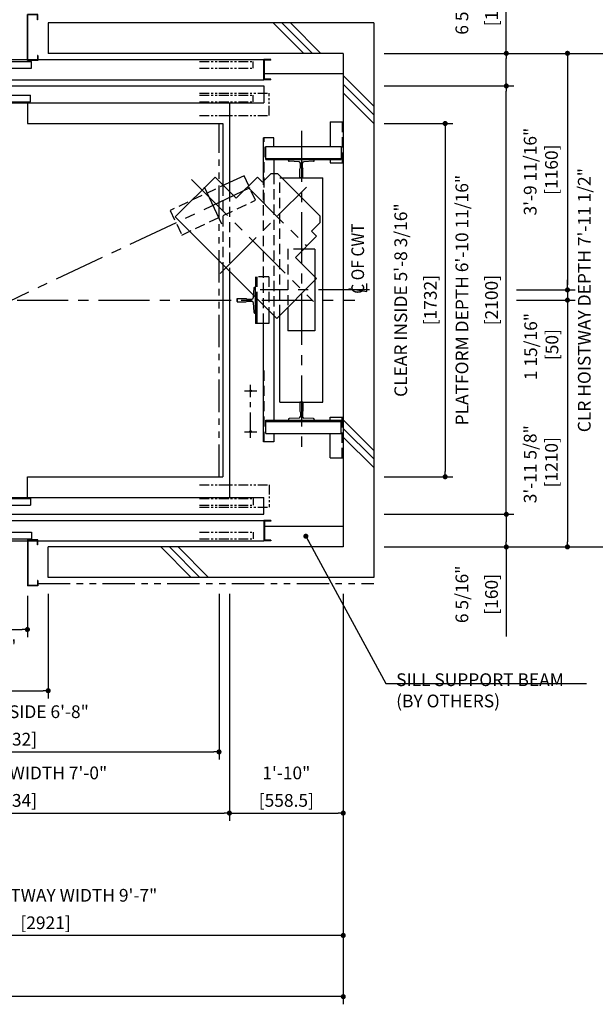
# Model space of a CAD drawing. Units: millimetres. Extents: x 0 to 21000, y 0 to 15000.
# Drawn here: x 7482 to 10307, y 7407 to 12235 of the extents above; entities that cross this region are included whole.
import ezdxf

# ---------------------------------------------------------------- set-up
doc = ezdxf.new("R2010")
doc.units = ezdxf.units.MM
doc.header["$LTSCALE"] = 100
for name, pattern in [('CENTER1', [8, 5, -1, 1, -1]), ('CENTERX2', [4, 2.5, -0.5, 0.5, -0.5]), ('DASHED', [0.75, 0.5, -0.25]), ('DIVIDE', [1.25, 0.5, -0.25, 0, -0.25, 0, -0.25]), ('PHANTOM2', [31.75, 15.875, -3.175, 3.175, -3.175, 3.175, -3.175])]:
    doc.linetypes.add(name, pattern=pattern)
doc.layers.get('0').update_dxf_attribs({"color": 3})
for name, color, linetype in [('BUILDING', 3, 'Continuous'), ('C', 7, 'CENTERX2'), ('CAR', 6, 'Continuous'), ('CENTER-LINE', 7, 'CENTERX2'), ('CWT', 1, 'Continuous'), ('DIM', 2, 'Continuous'), ('DOOR', 7, 'Continuous'), ('OTHERS', 4, 'Continuous'), ('TRACTION-MACHINE', 2, 'Continuous'), ('W-DASHED-LINE', 111, 'PHANTOM2')]:
    doc.layers.add(name, color=color, linetype=linetype)
doc.styles.get("Standard").update_dxf_attribs({"font": 'romans.shx', "bigfont": 'bigfont.shx'})
doc.dimstyles.new('1-50IN', dxfattribs={"dimscale": 25, "dimtxt": 2.5, "dimasz": 1, "dimexe": 1.5, "dimexo": 2, "dimgap": 1, "dimtad": 3, "dimdsep": 46, "dimtxsty": 'Standard', "dimblk1": 'DOT', "dimblk2": 'DOT', "dimsah": 1, "dimcen": 0.09, "dimclrd": 256, "dimclre": 256, "dimclrt": 256, "dimadec": 0, "dimazin": 0, "dimtfac": 1, "dimtmove": 0, "dimatfit": 3, "dimldrblk": 'DOT', "dimfxl": 0, "dimtolj": 1, "dimtzin": 0, "dimarcsym": 0})
doc.dimstyles.new('1-50IN INCH', dxfattribs={"dimscale": 25, "dimtxt": 2.5, "dimasz": 1, "dimexe": 1.5, "dimexo": 2, "dimgap": 1, "dimtad": 3, "dimdec": 4, "dimlfac": 0.03937, "dimzin": 3, "dimdsep": 46, "dimlunit": 4, "dimtxsty": 'Standard', "dimblk1": 'DOT', "dimblk2": 'DOT', "dimsah": 1, "dimcen": 0.09, "dimclrd": 256, "dimclre": 256, "dimclrt": 256, "dimadec": 0, "dimazin": 2, "dimtfac": 1, "dimtdec": 4, "dimtmove": 0, "dimatfit": 3, "dimldrblk": 'DOT', "dimfxl": 0, "dimfrac": 2, "dimtolj": 1, "dimtzin": 0, "dimarcsym": 0})
doc.dimstyles.new('1-50IN INCH1-2', dxfattribs={"dimscale": 25, "dimtxt": 2.5, "dimasz": 1, "dimexe": 1.5, "dimexo": 2, "dimgap": 1, "dimtad": 3, "dimdec": 1, "dimlfac": 0.03937, "dimzin": 3, "dimdsep": 46, "dimlunit": 4, "dimtxsty": 'Standard', "dimblk1": 'DOT', "dimblk2": 'DOT', "dimsah": 1, "dimcen": 0.09, "dimclrd": 256, "dimclre": 256, "dimclrt": 256, "dimadec": 0, "dimazin": 2, "dimtfac": 1, "dimtdec": 1, "dimtmove": 0, "dimatfit": 3, "dimldrblk": 'DOT', "dimfxl": 0, "dimfrac": 2, "dimtolj": 1, "dimtzin": 0, "dimarcsym": 0})

# ---------------------------------------------------------------- blocks, each defined once
blk = doc.blocks.new('_DOT')
at = {"color": 0, "linetype": 'ByBlock'}
blk.add_line((-0.5, 0), (-1, 0), dxfattribs=at)
at = {"color": 0, "linetype": 'ByBlock', "const_width": 0.5}
blk.add_lwpolyline([(-0.25, 0, 1), (0.25, 0, 1)], format="xyb", close=True, dxfattribs=at)
blk = doc.blocks.new('*D23')
at = {"layer": 'DEFPOINTS', "color": 0}
for p in [(9220, 9810), (9220, 9650), (9870, 9650)]:
    blk.add_point(p, dxfattribs=at)
at = {"layer": 'DIM', "lineweight": -2}
for p, q in [((9270, 9810), (9907.5, 9810)), ((9870, 9785), (9870, 9675)), ((9270, 9650), (9907.5, 9650)), ((9870, 9650), (9870, 9210.1))]:
    blk.add_line(p, q, dxfattribs=at)
at = {"layer": 'DIM', "lineweight": -2, "xscale": 25, "yscale": 25, "zscale": 25}
for p, rotation in [((9870, 9810), 90), ((9870, 9650), 270)]:
    blk.add_blockref('_DOT', p, dxfattribs=dict(at, rotation=rotation))
at = {"layer": 'DIM', "char_height": 62.5, "attachment_point": 5, "rotation": 90}
for s, insert in [('\\A1;6 5/16"', (9652.1, 9417.5)), ('\\A1;[160]', (9797.4, 9417.5))]:
    blk.add_mtext(s, dxfattribs=dict(at, insert=insert))
blk = doc.blocks.new('*D24')
at = {"layer": 'DEFPOINTS', "color": 0}
for p in [(9220, 12070), (10470.2, 12070), (9220, 9650)]:
    blk.add_point(p, dxfattribs=at)
at = {"layer": 'DIM', "lineweight": -2}
for p, q in [((9270, 12070), (10507.7, 12070)), ((10470.2, 9675), (10470.2, 12045)), ((9270, 9650), (10507.7, 9650))]:
    blk.add_line(p, q, dxfattribs=at)
at = {"layer": 'DIM', "lineweight": -2, "xscale": 25, "yscale": 25, "zscale": 25}
for p, rotation in [((10470.2, 12070), 90), ((10470.2, 9650), 270)]:
    blk.add_blockref('_DOT', p, dxfattribs=dict(at, rotation=rotation))
at = {"layer": 'DIM', "char_height": 62.5, "attachment_point": 5, "rotation": 90}
for s, insert in [('\\A1;CLR HOISTWAY DEPTH 7\'-11 1/2"', (10252.4, 10860)), ('\\A1;[2420]', (10397.6, 10860))]:
    blk.add_mtext(s, dxfattribs=dict(at, insert=insert))
blk = doc.blocks.new('*D25')
at = {"layer": 'DEFPOINTS', "color": 0}
for p in [(9220, 11726), (9220, 9994), (9570, 9994)]:
    blk.add_point(p, dxfattribs=at)
at = {"layer": 'DIM', "lineweight": -2}
for p, q in [((9270, 11726), (9607.5, 11726)), ((9570, 11701), (9570, 10019)), ((9270, 9994), (9607.5, 9994))]:
    blk.add_line(p, q, dxfattribs=at)
at = {"layer": 'DIM', "lineweight": -2, "xscale": 25, "yscale": 25, "zscale": 25}
for p, rotation in [((9570, 11726), 90), ((9570, 9994), 270)]:
    blk.add_blockref('_DOT', p, dxfattribs=dict(at, rotation=rotation))
at = {"layer": 'DIM', "char_height": 62.5, "attachment_point": 5, "rotation": 90}
for s, insert in [('\\A1;CLEAR INSIDE 5\'-8 3/16"', (9352.1, 10860)), ('\\A1;[1732]', (9497.4, 10860))]:
    blk.add_mtext(s, dxfattribs=dict(at, insert=insert))
blk = doc.blocks.new('*D26')
at = {"layer": 'DEFPOINTS', "color": 0}
for p in [(9220, 11910), (9870, 11910), (9220, 9810)]:
    blk.add_point(p, dxfattribs=at)
at = {"layer": 'DIM', "lineweight": -2}
for p, q in [((9270, 11910), (9907.5, 11910)), ((9870, 9835), (9870, 11885)), ((9270, 9810), (9907.5, 9810))]:
    blk.add_line(p, q, dxfattribs=at)
at = {"layer": 'DIM', "lineweight": -2, "xscale": 25, "yscale": 25, "zscale": 25}
for p, rotation in [((9870, 11910), 90), ((9870, 9810), 270)]:
    blk.add_blockref('_DOT', p, dxfattribs=dict(at, rotation=rotation))
at = {"layer": 'DIM', "char_height": 62.5, "attachment_point": 5, "rotation": 90}
for s, insert in [('\\A1;PLATFORM DEPTH 6\'-10 11/16"', (9652.1, 10860)), ('\\A1;[2100]', (9797.4, 10860))]:
    blk.add_mtext(s, dxfattribs=dict(at, insert=insert))
blk = doc.blocks.new('*D27')
at = {"layer": 'DEFPOINTS', "color": 0}
for p in [(9220, 12070), (9870, 12070), (9220, 11910)]:
    blk.add_point(p, dxfattribs=at)
at = {"layer": 'DIM', "lineweight": -2}
for p, q in [((9870, 12070), (9870, 12509.8)), ((9270, 12070), (9907.5, 12070)), ((9870, 11935), (9870, 12045)), ((9270, 11910), (9907.5, 11910))]:
    blk.add_line(p, q, dxfattribs=at)
at = {"layer": 'DIM', "lineweight": -2, "xscale": 25, "yscale": 25, "zscale": 25}
for p, rotation in [((9870, 12070), 90), ((9870, 11910), 270)]:
    blk.add_blockref('_DOT', p, dxfattribs=dict(at, rotation=rotation))
at = {"layer": 'DIM', "char_height": 62.5, "attachment_point": 5, "rotation": 90}
for s, insert in [('\\A1;6 5/16"', (9652.1, 12302.4)), ('\\A1;[160]', (9797.4, 12302.4))]:
    blk.add_mtext(s, dxfattribs=dict(at, insert=insert))
blk = doc.blocks.new('*D28')
at = {"layer": 'DEFPOINTS', "color": 0}
for p in [(9220, 12070), (9870, 10910), (10170, 10910)]:
    blk.add_point(p, dxfattribs=at)
at = {"layer": 'DIM', "lineweight": -2}
for p, q in [((9270, 12070), (10207.5, 12070)), ((10170, 12045), (10170, 10935)), ((9920, 10910), (10207.5, 10910))]:
    blk.add_line(p, q, dxfattribs=at)
at = {"layer": 'DIM', "lineweight": -2, "xscale": 25, "yscale": 25, "zscale": 25}
for p, rotation in [((10170, 12070), 90), ((10170, 10910), 270)]:
    blk.add_blockref('_DOT', p, dxfattribs=dict(at, rotation=rotation))
at = {"layer": 'DIM', "insert": (10039.3, 11490), "char_height": 62.5, "attachment_point": 5, "rotation": 90}
blk.add_mtext('\\A1;3\'-9 11/16"\\P [1160]', dxfattribs=at)
blk = doc.blocks.new('*D29')
at = {"layer": 'DEFPOINTS', "color": 0}
for p in [(9870, 10910), (9870, 10860), (10170, 10860)]:
    blk.add_point(p, dxfattribs=at)
at = {"layer": 'DIM', "lineweight": -2}
for p, q in [((10170, 10935), (10170, 10960)), ((9920, 10910), (10207.5, 10910)), ((10170, 10910), (10170, 10860)), ((9920, 10860), (10207.5, 10860)), ((10170, 10835), (10170, 10810))]:
    blk.add_line(p, q, dxfattribs=at)
at = {"layer": 'DIM', "lineweight": -2, "xscale": 25, "yscale": 25, "zscale": 25}
for p, rotation in [((10170, 10910), 270), ((10170, 10860), 90)]:
    blk.add_blockref('_DOT', p, dxfattribs=dict(at, rotation=rotation))
at = {"layer": 'DIM', "insert": (10041.8, 10632.3), "char_height": 62.5, "attachment_point": 5, "rotation": 90}
blk.add_mtext('\\A1;1 15/16"\\P [50]', dxfattribs=at)
blk = doc.blocks.new('*D30')
at = {"layer": 'DEFPOINTS', "color": 0}
for p in [(9870, 10860), (9220, 9650), (10170, 9650)]:
    blk.add_point(p, dxfattribs=at)
at = {"layer": 'DIM', "lineweight": -2}
for p, q in [((9920, 10860), (10207.5, 10860)), ((10170, 10835), (10170, 9675)), ((9270, 9650), (10207.5, 9650))]:
    blk.add_line(p, q, dxfattribs=at)
at = {"layer": 'DIM', "lineweight": -2, "xscale": 25, "yscale": 25, "zscale": 25}
for p, rotation in [((10170, 10860), 90), ((10170, 9650), 270)]:
    blk.add_blockref('_DOT', p, dxfattribs=dict(at, rotation=rotation))
at = {"layer": 'DIM', "insert": (10039.3, 10055.4), "char_height": 62.5, "attachment_point": 5, "rotation": 90}
blk.add_mtext('\\A1;3\'-11 5/8"\\P [1210]', dxfattribs=at)
blk = doc.blocks.new('*D33')
at = {"layer": 'DEFPOINTS', "color": 0}
for p in [(8511.5, 9470), (9070, 9470), (9070, 8345)]:
    blk.add_point(p, dxfattribs=at)
at = {"layer": 'DIM', "lineweight": -2}
for p, q in [((8511.5, 9420), (8511.5, 8307.5)), ((9070, 9420), (9070, 8307.5)), ((8536.5, 8345), (9045, 8345))]:
    blk.add_line(p, q, dxfattribs=at)
at = {"layer": 'DIM', "lineweight": -2, "xscale": 25, "yscale": 25, "zscale": 25, "rotation": 180}
blk.add_blockref('_DOT', (8511.5, 8345), dxfattribs=at)
at = {"layer": 'DIM', "lineweight": -2, "xscale": 25, "yscale": 25, "zscale": 25}
blk.add_blockref('_DOT', (9070, 8345), dxfattribs=at)
at = {"layer": 'DIM', "char_height": 62.5, "attachment_point": 5}
for s, insert in [('\\A1;1\'-10"', (8790.7, 8542)), ('\\A1;[558.5]', (8790.7, 8407.2))]:
    blk.add_mtext(s, dxfattribs=dict(at, insert=insert))
blk = doc.blocks.new('*D35')
at = {"layer": 'DEFPOINTS', "color": 0}
for p in [(8460.5, 9470), (6428.5, 8945), (8460.5, 8645)]:
    blk.add_point(p, dxfattribs=at)
at = {"layer": 'DIM', "lineweight": -2}
for p, q in [((8460.5, 9420), (8460.5, 8607.5)), ((6428.5, 8895), (6428.5, 8607.5)), ((6453.5, 8645), (8435.5, 8645))]:
    blk.add_line(p, q, dxfattribs=at)
at = {"layer": 'DIM', "lineweight": -2, "xscale": 25, "yscale": 25, "zscale": 25, "rotation": 180}
blk.add_blockref('_DOT', (6428.5, 8645), dxfattribs=at)
at = {"layer": 'DIM', "lineweight": -2, "xscale": 25, "yscale": 25, "zscale": 25}
blk.add_blockref('_DOT', (8460.5, 8645), dxfattribs=at)
at = {"layer": 'DIM', "char_height": 62.5, "attachment_point": 5}
for s, insert in [('\\A1;CLEAR INSIDE 6\'-8"', (7444.5, 8842)), ('\\A1;[2032]', (7444.5, 8707.2))]:
    blk.add_mtext(s, dxfattribs=dict(at, insert=insert))
blk = doc.blocks.new('*D36')
at = {"layer": 'DEFPOINTS', "color": 0}
for p in [(8511.5, 9470), (6377.5, 8945), (8511.5, 8345)]:
    blk.add_point(p, dxfattribs=at)
at = {"layer": 'DIM', "lineweight": -2}
for p, q in [((8511.5, 9420), (8511.5, 8307.5)), ((6377.5, 8895), (6377.5, 8307.5)), ((6402.5, 8345), (8486.5, 8345))]:
    blk.add_line(p, q, dxfattribs=at)
at = {"layer": 'DIM', "lineweight": -2, "xscale": 25, "yscale": 25, "zscale": 25, "rotation": 180}
blk.add_blockref('_DOT', (6377.5, 8345), dxfattribs=at)
at = {"layer": 'DIM', "lineweight": -2, "xscale": 25, "yscale": 25, "zscale": 25}
blk.add_blockref('_DOT', (8511.5, 8345), dxfattribs=at)
at = {"layer": 'DIM', "char_height": 62.5, "attachment_point": 5}
for s, insert in [('\\A1;PLATFORM WIDTH 7\'-0"', (7444.5, 8542)), ('\\A1;[2134]', (7444.5, 8407.2))]:
    blk.add_mtext(s, dxfattribs=dict(at, insert=insert))
blk = doc.blocks.new('A$C1D493A51')
at = {"layer": 'TRACTION-MACHINE', "linetype": 'Continuous'}
for p, q in [((0, 497.8), (195.2, 693)), ((299.1, 589), (195.2, 693)), ((299.1, 589), (403.1, 693)), ((403.1, 693), (427.8, 668.2)), ((427.8, 668.2), (468.1, 708.5)), ((503.5, 708.5), (468.1, 708.5)), ((708.5, 503.5), (503.5, 708.5)), ((0, 497.8), (497.8, 0)), ((708.5, 503.5), (708.5, 468.1)), ((668.2, 427.8), (708.5, 468.1)), ((589, 299.1), (693, 403.1)), ((668.2, 427.8), (693, 403.1)), ((693, 195.2), (589, 299.1)), ((693, 195.2), (497.8, 0))]:
    blk.add_line(p, q, dxfattribs=at)
at = {"layer": 'TRACTION-MACHINE', "linetype": 'CENTER1', "ltscale": 0.5}
for p, q in [((79.9, 680.9), (677.8, 83.1)), ((219.4, 219.4), (644.1, 644.1)), ((354.6, 644.5), (644.5, 354.6))]:
    blk.add_line(p, q, dxfattribs=at)
blk = doc.blocks.new('LV2-SS_L4-SS_JJ1067')
at = {"layer": 'DOOR'}
for p, q in [((609.5, 0), (-1693.5, 0)), ((-1693.5, -82), (-1693.5, 0)), ((563.5, 0), (563.5, -82)), ((553.5, -5), (-548.5, -5)), ((-548.5, -5), (-548.5, -37)), ((553.5, -37), (-548.5, -37)), ((553.5, -5), (553.5, -37)), ((609.5, 0), (609.5, -82)), ((609.5, -82), (-1693.5, -82)), ((-1728.5, -112), (-1728.5, -115.2)), ((-1728.5, -112), (-1693.5, -112)), ((-1728.5, -115.2), (-1696.7, -115.2)), ((-1696.7, -115.2), (-1696.7, -208.8)), ((-1693.5, -112), (-1693.5, -212)), ((624.5, -112), (-1693.5, -112)), ((624.5, -112), (624.5, -212)), ((659.5, -112), (624.5, -112)), ((627.7, -115.2), (627.7, -208.8)), ((659.5, -115.2), (627.7, -115.2)), ((659.5, -112), (659.5, -115.2)), ((553.5, -170), (-553.5, -170)), ((-553.5, -170), (-553.5, -202)), ((553.5, -170), (553.5, -202)), ((-1728.5, -208.8), (-1728.5, -212)), ((-1728.5, -208.8), (-1696.7, -208.8)), ((-1728.5, -212), (-1693.5, -212)), ((624.5, -212), (-1693.5, -212)), ((553.5, -202), (-553.5, -202)), ((659.5, -212), (624.5, -212)), ((659.5, -208.8), (627.7, -208.8)), ((659.5, -208.8), (659.5, -212))]:
    blk.add_line(p, q, dxfattribs=at)
at = {"layer": 'OTHERS'}
for p, q in [((563.5, -112), (563.5, -207)), ((565.1, -112), (565.1, -208.6)), ((-584.5, -207), (-533.5, -207)), ((-584.5, -232), (-584.5, -207)), ((-584.5, -232), (-582.9, -232)), ((-582.9, -208.6), (-535.1, -208.6)), ((-582.9, -232), (-582.9, -208.6)), ((-535.1, -208.6), (-535.1, -430.4)), ((-533.5, -207), (-533.5, -432)), ((563.5, -207), (533.5, -207)), ((533.5, -207), (533.5, -432)), ((565.1, -208.6), (535.1, -208.6)), ((535.1, -208.6), (535.1, -430.4)), ((-584.5, -407), (-584.5, -432)), ((-584.5, -407), (-582.9, -407)), ((-584.5, -432), (-533.5, -432)), ((-582.9, -407), (-582.9, -430.4)), ((-582.9, -430.4), (-535.1, -430.4)), ((584.5, -432), (533.5, -432)), ((582.9, -430.4), (535.1, -430.4)), ((582.9, -407), (582.9, -430.4)), ((584.5, -407), (582.9, -407)), ((584.5, -407), (584.5, -432))]:
    blk.add_line(p, q, dxfattribs=at)
at = {"layer": 'W-DASHED-LINE', "ltscale": 0.03}
for p, q in [((-1719.5, 63), (-1719.5, -47)), ((-1378, 63), (-1719.5, 63)), ((-1378, -47), (-1719.5, -47)), ((-1378, -5), (-1640.5, -5)), ((-1640.5, -5), (-1640.5, -37)), ((-1640.5, -5), (-1640.5, -37)), ((-1378, -37), (-1640.5, -37)), ((-1378, -170), (-1640.5, -170)), ((-1640.5, -170), (-1640.5, -202)), ((-1378, -202), (-1640.5, -202))]:
    blk.add_line(p, q, dxfattribs=at)
blk = doc.blocks.new('*D39')
at = {"layer": 'DEFPOINTS', "color": 0}
for p in [(6453.5, 9460), (7520.5, 9460), (7520.5, 9245)]:
    blk.add_point(p, dxfattribs=at)
at = {"layer": 'DIM', "lineweight": -2}
for p, q in [((6453.5, 9410), (6453.5, 9207.5)), ((7520.5, 9410), (7520.5, 9207.5)), ((6478.5, 9245), (7495.5, 9245))]:
    blk.add_line(p, q, dxfattribs=at)
at = {"layer": 'DIM', "lineweight": -2, "xscale": 25, "yscale": 25, "zscale": 25, "rotation": 180}
blk.add_blockref('_DOT', (6453.5, 9245), dxfattribs=at)
at = {"layer": 'DIM', "lineweight": -2, "xscale": 25, "yscale": 25, "zscale": 25}
blk.add_blockref('_DOT', (7520.5, 9245), dxfattribs=at)
at = {"layer": 'DIM', "char_height": 62.5, "attachment_point": 5}
for s, insert in [('\\A1;CLR OPNG 3\'-6"', (6987, 9442)), ('\\A1;[1067]', (6987, 9307.2))]:
    blk.add_mtext(s, dxfattribs=dict(at, insert=insert))
blk = doc.blocks.new('*D40')
at = {"layer": 'DEFPOINTS', "color": 0}
for p in [(6351.5, 9470), (7622.5, 9470), (7622.5, 8945)]:
    blk.add_point(p, dxfattribs=at)
at = {"layer": 'DIM', "lineweight": -2}
for p, q in [((6351.5, 9420), (6351.5, 8907.5)), ((7622.5, 9420), (7622.5, 8907.5)), ((6376.5, 8945), (7597.5, 8945))]:
    blk.add_line(p, q, dxfattribs=at)
at = {"layer": 'DIM', "lineweight": -2, "xscale": 25, "yscale": 25, "zscale": 25, "rotation": 180}
blk.add_blockref('_DOT', (6351.5, 8945), dxfattribs=at)
at = {"layer": 'DIM', "lineweight": -2, "xscale": 25, "yscale": 25, "zscale": 25}
blk.add_blockref('_DOT', (7622.5, 8945), dxfattribs=at)
at = {"layer": 'DIM', "char_height": 62.5, "attachment_point": 5}
for s, insert in [('\\A1;ROUGH OPNG 4\'-2 1/16"', (6987, 9162.8)), ('\\A1;[1271]', (6987, 9017.6))]:
    blk.add_mtext(s, dxfattribs=dict(at, insert=insert))
blk = doc.blocks.new('*D43')
at = {"layer": 'DEFPOINTS', "color": 0}
for p in [(3126, 9470), (9070, 9470), (3126, 7445)]:
    blk.add_point(p, dxfattribs=at)
at = {"layer": 'DIM', "lineweight": -2}
for p, q in [((3126, 9420), (3126, 7407.5)), ((9070, 9420), (9070, 7407.5)), ((9045, 7445), (3151, 7445))]:
    blk.add_line(p, q, dxfattribs=at)
at = {"layer": 'DIM', "lineweight": -2, "xscale": 25, "yscale": 25, "zscale": 25, "rotation": 180}
blk.add_blockref('_DOT', (3126, 7445), dxfattribs=at)
at = {"layer": 'DIM', "lineweight": -2, "xscale": 25, "yscale": 25, "zscale": 25}
blk.add_blockref('_DOT', (9070, 7445), dxfattribs=at)
at = {"layer": 'DIM', "insert": (6098, 7575.6), "char_height": 62.5, "attachment_point": 5}
blk.add_mtext('\\A1;19\'-6"\\P [5944]', dxfattribs=at)
blk = doc.blocks.new('*D45')
at = {"layer": 'DEFPOINTS', "color": 0}
for p in [(9070, 9470), (6149, 7822.6), (6149, 7745)]:
    blk.add_point(p, dxfattribs=at)
at = {"layer": 'DIM', "lineweight": -2}
for p, q in [((9070, 9420), (9070, 7707.5)), ((6149, 7772.6), (6149, 7707.5)), ((9045, 7745), (6174, 7745))]:
    blk.add_line(p, q, dxfattribs=at)
at = {"layer": 'DIM', "lineweight": -2, "xscale": 25, "yscale": 25, "zscale": 25, "rotation": 180}
blk.add_blockref('_DOT', (6149, 7745), dxfattribs=at)
at = {"layer": 'DIM', "lineweight": -2, "xscale": 25, "yscale": 25, "zscale": 25}
blk.add_blockref('_DOT', (9070, 7745), dxfattribs=at)
at = {"layer": 'DIM', "char_height": 62.5, "attachment_point": 5}
for s, insert in [('\\A1;CLR HOISTWAY WIDTH 9\'-7"', (7609.5, 7942)), ('\\A1;[2921]', (7609.5, 7807.2))]:
    blk.add_mtext(s, dxfattribs=dict(at, insert=insert))

msp = doc.modelspace()

# ---------------------------------------------------------------- linework, layer by layer
at = {"layer": 'BUILDING', "color": 3, "linetype": 'Continuous'}
for p, q in [((7622.50009, 12219.95702), (7622.50009, 12069.95702)), ((9220, 12219.95702), (9220, 9499.95702)), ((9070, 12069.95702), (9070, 9649.95702)), ((9220, 12069.95702), (9220, 9649.95702)), ((7622.50009, 9499.95702), (7622.50009, 9649.95702))]:
    msp.add_line(p, q, dxfattribs=at)
at = {"layer": 'BUILDING', "linetype": 'Continuous', "ltscale": 0.5}
for p, q in [((9220, 12219.95702), (7622.50009, 12219.95702)), ((9070, 12069.95702), (7622.50009, 12069.95702)), ((9070, 11969.95702), (8683.7, 11969.95702)), ((9070, 9749.95702), (8683.7, 9749.95702)), ((9070, 9649.95702), (7622.50009, 9649.95702)), ((9220, 9499.95702), (7622.50009, 9499.95702))]:
    msp.add_line(p, q, dxfattribs=at)
at = {"layer": 'BUILDING'}
for p, q in [((8875.91473, 12069.95702), (8725.91473, 12219.95702)), ((8918.34113, 12069.95702), (8768.34113, 12219.95702)), ((8960.76754, 12069.95702), (8810.76754, 12219.95702)), ((9220, 11810.72457), (9070, 11960.72457)), ((9220, 11768.29816), (9070, 11918.29816)), ((9220, 11725.87175), (9070, 11875.87175)), ((9220, 10123.51099), (9070, 10273.51099)), ((9220, 10081.08459), (9070, 10231.08459)), ((9220, 10038.65818), (9070, 10188.65818)), ((8324.4876, 9499.95702), (8174.4876, 9649.95702)), ((8366.91401, 9499.95702), (8216.91401, 9649.95702)), ((8409.34042, 9499.95702), (8259.34042, 9649.95702))]:
    msp.add_line(p, q, dxfattribs=at)
at = {"layer": 'C', "color": 0, "ltscale": 0.5}
for p, q in [((8615.5, 10184.76178), (8615.5, 10445.15226)), ((8585.5, 10414.95702), (8645.5, 10414.95702)), ((8585.5, 10214.95702), (8645.5, 10214.95702))]:
    msp.add_line(p, q, dxfattribs=at)
at = {"layer": 'CAR'}
for p, q in [((7520.5, 11827.95702), (7520.5, 11725.95702)), ((8511.5, 11827.95702), (8511.5, 11392.94179)), ((7520.5, 11725.95702), (8479.5, 11725.95702)), ((8479.5, 11725.95702), (8479.5, 11421.26161)), ((8479.5, 11034.61888), (8479.5, 9993.95702)), ((7520.5, 9993.95702), (8479.5, 9993.95702)), ((7520.5, 9891.95702), (7520.5, 9993.95702))]:
    msp.add_line(p, q, dxfattribs=at)
at = {"layer": 'CAR', "linetype": 'DASHED'}
for p, q in [((8479.5, 11421.26161), (8479.5, 11034.61888)), ((8511.5, 11392.94179), (8511.5, 11002.61888))]:
    msp.add_line(p, q, dxfattribs=at)
at = {"layer": 'CAR', "linetype": 'Continuous'}
msp.add_line((8511.5, 11002.61888), (8511.5, 9891.95702), dxfattribs=at)
at = {"layer": 'CENTER-LINE', "linetype": 'CENTERX2'}
for p, q in [((8864.5, 11690.78717), (8864.5, 10130.70925)), ((8611.5, 11409.95702), (6277.5, 10309.95702)), ((9198.29049, 10910.74821), (8662.86016, 10910.74821)), ((3069.79559, 10859.95702), (9126.20441, 10859.95702))]:
    msp.add_line(p, q, dxfattribs=at)
at = {"layer": 'CENTER-LINE'}
msp.add_line((8388.0601, 11414.92423), (8473.11085, 11234.46199), dxfattribs=at)
at = {"layer": 'CWT', "linetype": 'Continuous'}
for p, q in [((8759.5, 11459.95702), (8768.3397, 11459.95702)), ((8768.3397, 11459.95702), (8969.5, 11459.95702)), ((8969.5, 10359.95702), (8969.5, 11459.95702)), ((8931, 11109.95702), (8875.41627, 11109.95702)), ((8931, 11109.95702), (8931, 10973.44179)), ((8931, 10973.44179), (8931, 10957.65131)), ((8931, 10957.65131), (8931, 10709.95702)), ((8798, 10824.65131), (8798, 10709.95702)), ((8759.5, 10359.95702), (8759.5, 10786.15131)), ((8931, 10709.95702), (8798, 10709.95702)), ((8759.5, 10359.95702), (8969.5, 10359.95702))]:
    msp.add_line(p, q, dxfattribs=at)
at = {"layer": 'CWT', "linetype": 'DASHED'}
for p, q in [((8759.5, 10786.15131), (8759.5, 11459.95702)), ((8798, 11109.95702), (8798, 10824.65131)), ((8875.41627, 11109.95702), (8798, 11109.95702))]:
    msp.add_line(p, q, dxfattribs=at)
at = {"layer": 'DIM'}
for p, q in [((9097.05679, 10917.53245), (9186.04312, 10901.84176)), ((9186.04312, 10901.84176), (9186.04312, 10941.70385)), ((9279.61993, 8980.78656), (10263.71154, 8980.78656))]:
    msp.add_line(p, q, dxfattribs=at)
at = {"layer": 'OTHERS', "linetype": 'Continuous'}
for p, q in [((9005, 11733.85702), (9005, 11613.85702)), ((9005, 11733.85702), (9070, 11733.85702)), ((9070, 11733.85702), (9070, 11533.85702)), ((8729.5, 11654.95702), (8679.5, 11654.95702)), ((8679.5, 11444.37084), (8679.5, 11654.95702)), ((8729.5, 11613.85702), (8729.5, 11654.95702)), ((8689.5, 11613.85702), (9060.5, 11613.85702)), ((8689.5, 11548.95702), (8689.5, 11613.85702)), ((9060.5, 11613.85702), (9060.5, 11548.85702)), ((8689.5, 11554.85702), (9060.5, 11554.85702)), ((8689.5, 11548.85702), (9060.5, 11548.85702)), ((8729.5, 11548.85702), (8729.5, 11478.90611)), ((8801, 11548.85702), (8928, 11548.85702)), ((8801, 11544.7442), (8801, 11548.85702)), ((8852.88233, 11538.11902), (8804.78152, 11540.75017)), ((8924.21848, 11540.75017), (8876.11767, 11538.11902)), ((8928, 11544.7442), (8928, 11548.85702)), ((9005, 11548.85702), (9005, 11533.85702)), ((8856.56, 11460.75702), (8856.56, 11504.45702)), ((8859.5, 11509.01294), (8859.5, 11531.12946)), ((8869.5, 11509.01294), (8869.5, 11531.12946)), ((8872.44, 11460.75702), (8872.44, 11504.45702)), ((9005, 11533.85702), (9070, 11533.85702)), ((8857.36, 11459.95702), (8856.56, 11460.75702)), ((8871.64, 11459.95702), (8857.36, 11459.95702)), ((8871.64, 11459.95702), (8857.36, 11459.95702)), ((8871.64, 11459.95702), (8872.44, 11460.75702)), ((8639.4, 10874.71888), (8639.4, 10744.95702)), ((8645.4, 10868.71888), (8645.4, 10744.95702)), ((8704.4, 10809.71888), (8704.4, 10744.95702)), ((8729.5, 10784.61888), (8729.5, 10270.95702)), ((8704.4, 10744.95702), (8639.4, 10744.95702)), ((8679.5, 10164.95702), (8679.5, 10744.95702)), ((8857.36, 10359.95702), (8856.56, 10359.15702)), ((8856.56, 10359.15702), (8856.56, 10315.45702)), ((8871.64, 10359.95702), (8857.36, 10359.95702)), ((8871.64, 10359.95702), (8857.36, 10359.95702)), ((8871.64, 10359.95702), (8872.44, 10359.15702)), ((8872.44, 10359.15702), (8872.44, 10315.45702)), ((8859.5, 10310.9011), (8859.5, 10288.78458)), ((8869.5, 10310.9011), (8869.5, 10288.78458)), ((9005, 10286.05702), (9070, 10286.05702)), ((9005, 10271.05702), (9005, 10286.05702)), ((9070, 10286.05702), (9070, 10086.05702)), ((8689.5, 10206.05702), (8689.5, 10271.05702)), ((8689.5, 10271.05702), (9060.5, 10271.05702)), ((8689.5, 10265.05702), (9060.5, 10265.05702)), ((8801, 10275.16985), (8801, 10271.05702)), ((8801, 10271.05702), (8928, 10271.05702)), ((8852.88233, 10281.79503), (8804.78152, 10279.16388)), ((8924.21848, 10279.16388), (8876.11767, 10281.79503)), ((8928, 10275.16985), (8928, 10271.05702)), ((9060.5, 10206.05702), (9060.5, 10271.05702)), ((8689.5, 10206.05702), (9060.5, 10206.05702)), ((8729.5, 10206.05702), (8729.5, 10164.95702)), ((9005, 10086.05702), (9005, 10206.05702)), ((8729.5, 10164.95702), (8679.5, 10164.95702)), ((9005, 10086.05702), (9070, 10086.05702))]:
    msp.add_line(p, q, dxfattribs=at)
at = {"layer": 'OTHERS', "linetype": 'DASHED'}
for p, q in [((9064, 11733.85702), (9064, 11533.85702)), ((8682.7, 11336.53798), (8682.7, 11654.95702)), ((8679.5, 10974.95702), (8679.5, 11444.37084)), ((8729.5, 11478.90611), (8729.5, 10784.61888)), ((8511.5, 11436.34301), (8221.3207, 11299.58327)), ((8639.85025, 11349.80294), (8606.40323, 11420.77145)), ((8278.0212, 11179.27512), (8639.85025, 11349.80294)), ((8221.3207, 11299.58327), (8278.0212, 11179.27512)), ((8704.4, 10974.95702), (8639.4, 10974.95702)), ((8639.4, 10974.95702), (8639.4, 10874.71888)), ((8645.4, 10974.95702), (8645.4, 10868.71888)), ((8679.5, 10744.95702), (8679.5, 10974.95702)), ((8704.4, 10974.95702), (8704.4, 10809.71888)), ((8682.7, 10164.95702), (8682.7, 10536.3959)), ((9064, 10086.05702), (9064, 10286.05702))]:
    msp.add_line(p, q, dxfattribs=at)
at = {"layer": 'OTHERS'}
for p, q in [((8583.14975, 11470.1111), (8511.5, 11436.34301)), ((8606.40323, 11420.77145), (8583.14975, 11470.1111)), ((8631.29315, 10919.6755), (8628.66199, 10871.57469)), ((8635.28718, 10923.45702), (8639.4, 10923.45702)), ((8639.4, 10796.45702), (8639.4, 10923.45702)), ((8549.5, 10867.09702), (8550.3, 10867.89702)), ((8549.5, 10867.09702), (8549.5, 10852.81702)), ((8549.5, 10867.09702), (8549.5, 10852.81702)), ((8549.5, 10852.81702), (8549.5, 10867.09702)), ((8550.3, 10867.89702), (8594, 10867.89702)), ((8598.55592, 10864.95702), (8621.67244, 10864.95702)), ((8549.5, 10852.81702), (8550.3, 10852.01702)), ((8550.3, 10852.01702), (8594, 10852.01702)), ((8598.55592, 10854.95702), (8621.67244, 10854.95702)), ((8628.66199, 10848.33936), (8631.29315, 10800.23855)), ((8635.28718, 10796.45702), (8639.4, 10796.45702))]:
    msp.add_line(p, q, dxfattribs=at)
at = {"layer": 'OTHERS', "color": 4, "linetype": 'DIVIDE'}
for centre in [(8615.5, 10414.95702), (8615.5, 10214.95702)]:
    msp.add_circle(centre, 4, dxfattribs=at)
at = {"layer": 'OTHERS', "linetype": 'Continuous'}
for centre, radius, start, end in [((8805, 11544.7442), 4, 180, 266.86899225), ((8852.5, 11531.12946), 7, 0, 86.86899225), ((8876.5, 11531.12946), 7, 93.13100775, 180), ((8924, 11544.7442), 4, 273.13100775, 0), ((8854.5, 11509.01294), 5, 294.33053374, 0), ((8874.5, 11509.01294), 5, 180, 245.66946626), ((8852.5, 10288.78458), 7, 273.13100775, 0), ((8854.5, 10310.9011), 5, 0, 65.66946626), ((8874.5, 10310.9011), 5, 114.33053374, 180), ((8876.5, 10288.78458), 7, 180, 266.86899225), ((8805, 10275.16985), 4, 93.13100775, 180), ((8924, 10275.16985), 4, 0, 86.86899225)]:
    msp.add_arc(centre, radius, start, end, dxfattribs=at)
at = {"layer": 'OTHERS'}
for centre, radius, start, end in [((8635.28718, 10919.45702), 4, 90, 176.86899225), ((8598.55592, 10869.95702), 5, 204.33053374, 270), ((8621.67244, 10871.95702), 7, 270, 356.86899225), ((8598.55592, 10849.95702), 5, 90, 155.66946626), ((8621.67244, 10847.95702), 7, 3.13100775, 90), ((8635.28718, 10800.45702), 4, 183.13100775, 270)]:
    msp.add_arc(centre, radius, start, end, dxfattribs=at)
at = {"layer": 'W-DASHED-LINE', "ltscale": 0.1}
for p, q in [((8460.5, 9993.95702), (8460.5, 11725.95702)), ((7571.5, 9469.95702), (9220, 9469.95702))]:
    msp.add_line(p, q, dxfattribs=at)

# ---------------------------------------------------------------- block references
at = {"layer": 'DOOR', "linetype": 'Continuous', "ltscale": 0.5, "rotation": 180}
msp.add_blockref('LV2-SS_L4-SS_JJ1067', (6987, 11827.95699), dxfattribs=at)
at = {"layer": 'DOOR', "linetype": 'Continuous', "ltscale": 0.5, "xscale": -1}
msp.add_blockref('LV2-SS_L4-SS_JJ1067', (6987, 9891.95706), dxfattribs=at)
at = {"layer": 'TRACTION-MACHINE'}
msp.add_blockref('A$C1D493A51', (8245.93058, 10770.38509), dxfattribs=at)

# ---------------------------------------------------------------- texts
at = {"layer": 'DIM', "char_height": 62.5, "attachment_point": 1, "rotation": 90}
for insert in [(9109.70165, 10891.038), (9109.70165, 10891.03799)]:
    msp.add_mtext('{\\W0.9;C OF CWT}', dxfattribs=dict(at, insert=insert))
at = {"layer": 'DIM', "insert": (9329.61993, 8863.48422), "char_height": 62.5, "attachment_point": 7}
msp.add_mtext('\\A1;SILL SUPPORT BEAM\\P(BY OTHERS)', dxfattribs=at)

# ---------------------------------------------------------------- dimensions: what is measured, and where the dimension line sits
at = {"layer": 'DIM'}
for base, p1, p2, angle, override, picture, middle in [((9870, 12069.95702), (9220, 11909.95702), (9220, 12069.95702), 270, {"dimpost": '\\X'}, '*D27', (9724.7619, 12302.3975)), ((9870, 9649.95702), (9220, 9809.95702), (9220, 9649.95702), 90, {"dimpost": '\\X'}, '*D23', (9724.7619, 9417.51655)), ((9070, 8344.95702), (8511.5, 9469.95702), (9070, 9469.95702), 180, {"dimpost": '\\X', "dimtmove": 2}, '*D33', (8790.75, 8479.77845))]:
    dim = msp.add_linear_dim(base=base, p1=p1, p2=p2, angle=angle, dimstyle='1-50IN INCH', override=override, dxfattribs=at)
    dim.commit()
    dim.dimension.update_dxf_attribs({"geometry": picture, "text_midpoint": middle})
for base, p1, p2, angle, text, dimstyle, picture, middle in [((10470.24085, 12069.95702), (9220, 9649.95702), (9220, 12069.95702), 90, 'CLR HOISTWAY DEPTH <>', '1-50IN INCH1-2', '*D24', (10325.00275, 10859.95702)), ((9870, 11909.95702), (9220, 9809.95702), (9220, 11909.95702), 90, 'PLATFORM DEPTH <>', '1-50IN INCH', '*D26', (9724.7619, 10859.95702)), ((9570, 9993.95702), (9220, 11725.95702), (9220, 9993.95702), 90, 'CLEAR INSIDE <>', '1-50IN INCH', '*D25', (9424.7619, 10859.95702)), ((6149, 7744.95701), (9070, 9469.95701), (6149, 7822.59063), 180, 'CLR HOISTWAY WIDTH <>', '1-50IN INCH1-2', '*D45', (7609.5, 7879.77844))]:
    dim = msp.add_linear_dim(base=base, p1=p1, p2=p2, angle=angle, text=text, dimstyle=dimstyle, override={"dimpost": '\\X'}, dxfattribs=at)
    dim.commit()
    dim.dimension.update_dxf_attribs({"geometry": picture, "text_midpoint": middle})
for base, p1, p2, override, picture, middle in [((10170, 10909.95702), (9220, 12069.95702), (9870, 10909.95702), {"dimpost": '\\X'}, '*D28', (10170, 11489.95702)), ((10170, 10859.95702), (9870, 10909.95702), (9870, 10859.95702), {"dimpost": '\\X', "dimtmove": 2}, '*D29', (10041.75319, 10632.26868)), ((10170, 9649.95702), (9870, 10859.95702), (9220, 9649.95702), {"dimpost": '\\X'}, '*D30', (10170, 10055.37301))]:
    dim = msp.add_linear_dim(base=base, p1=p1, p2=p2, angle=90, dimstyle='1-50IN INCH', override=override, dxfattribs=at)
    dim.commit()
    dim.dimension.update_dxf_attribs({"geometry": picture, "text_midpoint": middle, "dimtype": 160})
for base, p1, p2, text, picture, middle in [((7520.50009, 9244.95702), (6453.50009, 9459.95702), (7520.50009, 9459.95702), 'CLR OPNG <>', '*D39', (6987.00009, 9379.77845)), ((7622.50009, 8944.95702), (6351.50009, 9469.95702), (7622.50009, 9469.95702), 'ROUGH OPNG <>', '*D40', (6987.00009, 9090.19512)), ((8511.5, 8344.95702), (6377.5, 8944.95702), (8511.5, 9469.95702), 'PLATFORM WIDTH <>', '*D36', (7444.5, 8479.77845)), ((8460.5, 8644.95702), (6428.5, 8944.95702), (8460.5, 9469.95702), 'CLEAR INSIDE <>', '*D35', (7444.5, 8779.77845))]:
    dim = msp.add_linear_dim(base=base, p1=p1, p2=p2, text=text, dimstyle='1-50IN INCH', override={"dimpost": '\\X'}, dxfattribs=at)
    dim.commit()
    dim.dimension.update_dxf_attribs({"geometry": picture, "text_midpoint": middle})
dim = msp.add_linear_dim(base=(3126, 7444.95701), p1=(9070, 9469.95701), p2=(3126, 9469.95701), dimstyle='1-50IN INCH1-2', override={"dimpost": '\\X'}, dxfattribs=at)
dim.commit()
dim.dimension.update_dxf_attribs({"geometry": '*D43', "text_midpoint": (6098, 7444.95701), "dimtype": 160})

# ---------------------------------------------------------------- leaders
msp.add_leader([(8886.58363, 9702.27791), (9279.61993, 8980.78656), (9304.61993, 8980.78656)], dimstyle='1-50IN', dxfattribs=at)

doc.saveas('drawing.dxf')
